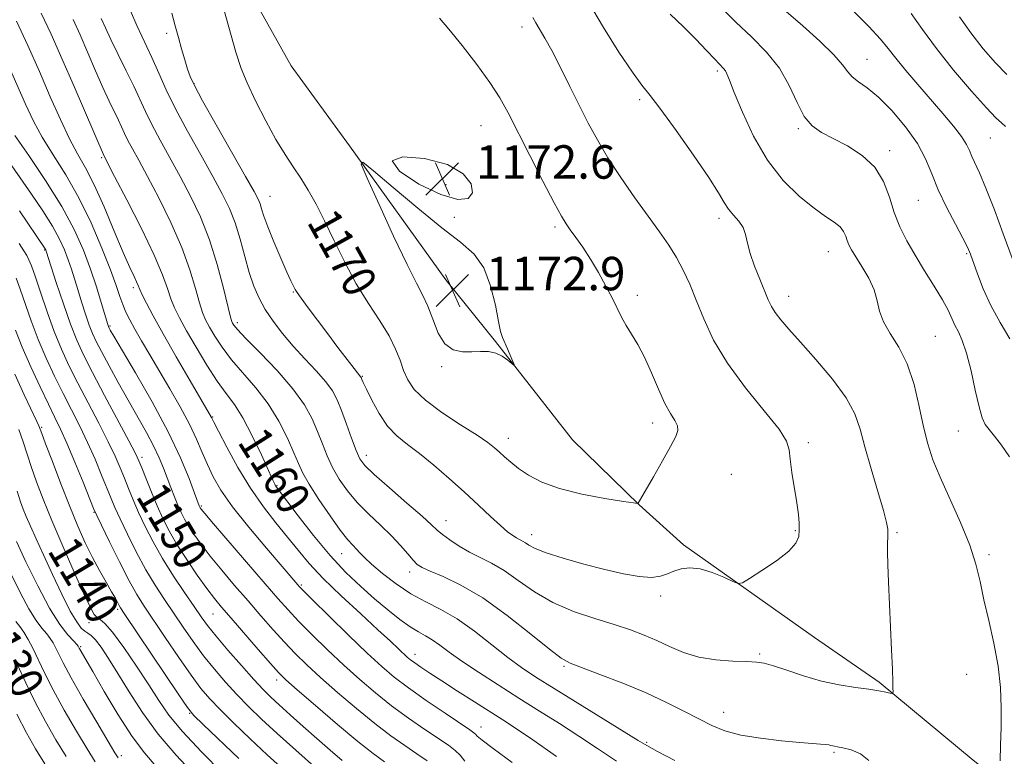
# Model space of a CAD drawing. Extents: x 2089800 to 2092700, y 307300 to 310200.
# Drawn here: x 2091078 to 2091313, y 308273 to 308449 of the extents above; entities that cross this region are included whole.
import ezdxf
from ezdxf.enums import TextEntityAlignment as Align

# ---------------------------------------------------------------- set-up
doc = ezdxf.new("R2010")
doc.units = 0
doc.header["$MEASUREMENT"] = 0
for name, color, linetype, lineweight in [('BREAKLINE DTM HARD', 7, 'Continuous', 0), ('CONTOUR INDEX', 41, 'Continuous', 13), ('CONTOUR INDEX LABEL', 244, 'Continuous', 0), ('CONTOUR INTERMEDIATE', 44, 'Continuous', 0), ('SPOT ELEVATION', 7, 'Continuous', 0), ('SPOT ELEVATION DTM', 2, 'Continuous', 13)]:
    doc.layers.add(name, color=color, linetype=linetype, lineweight=lineweight)
doc.styles.add('Style-WORKING', font='WORKING.shx')

# ---------------------------------------------------------------- blocks, each defined once
blk = doc.blocks.new('SPOT')
at = {"layer": 'SPOT ELEVATION'}
for p, q in [((-3.91, -3.91), (3.82, 3.81)), ((-1.65, 3.77), (1.72, -3.93))]:
    blk.add_line(p, q, dxfattribs=at)

msp = doc.modelspace()

# ---------------------------------------------------------------- linework, layer by layer
at = {"layer": 'BREAKLINE DTM HARD'}
msp.add_polyline3d([(2091116.53, 308484.28, 1169.89), (2091142.51, 308437.85, 1171.94), (2091156.46, 308418.68, 1171.9), (2091179.43, 308386.72, 1173.07), (2091191.31, 308371.96, 1172.14), (2091209.75, 308348.41, 1171.58), (2091225.66, 308332.89, 1169.97), (2091236.26, 308323.35, 1168.4), (2091267.58, 308301.18, 1167.47), (2091283.03, 308290.49, 1166.26), (2091305.44, 308271.83, 1164.49), (2091324.98, 308256.35, 1162.95), (2091347.38, 308238.09, 1162.35), (2091368.17, 308219.81, 1161.1), (2091390.97, 308201.56, 1161.26), (2091412.92, 308186.92, 1161.22), (2091437.25, 308175.94, 1161.87), (2091450.62, 308170.07, 1162.71)], dxfattribs=at)
at = {"layer": 'CONTOUR INDEX', "flags": 128}
for points, elevation in [([(2091119.803, 308475.043), (2091127.586, 308447.126), (2091129.297, 308441.096), (2091130.551, 308437.223), (2091131.965, 308433.787), (2091133.991, 308429.488), (2091136.417, 308424.701), (2091138.867, 308420.218), (2091141.047, 308416.627), (2091142.985, 308413.695), (2091144.793, 308410.985), (2091146.581, 308408.098), (2091148.449, 308404.773), (2091150.493, 308400.79), (2091152.791, 308396.04), (2091155.33, 308390.872), (2091158.078, 308385.75), (2091160.952, 308381.062), (2091163.676, 308376.896), (2091165.925, 308373.263)], 1170), ([(2091082.749, 308450.45), (2091085.178, 308445.421), (2091087.75, 308439.576), (2091090.625, 308432.893), (2091097.791, 308416.258), (2091100.335, 308411.416), (2091103.261, 308405.799), (2091106.732, 308398.977), (2091109.812, 308392.584), (2091111.804, 308387.877), (2091112.956, 308384.615), (2091113.755, 308382.179), (2091114.636, 308379.984), (2091115.829, 308377.57), (2091117.514, 308374.509), (2091119.781, 308370.57), (2091122.349, 308366.301), (2091124.847, 308362.449), (2091127.006, 308359.492), (2091128.974, 308356.848), (2091131, 308353.668), (2091133.23, 308349.423), (2091135.394, 308344.867), (2091138.133, 308338.837), (2091138.604, 308337.839), (2091138.803, 308337.48), (2091139.033, 308337.156), (2091144.198, 308330.288), (2091147.878, 308325.554), (2091151.83, 308320.797), (2091155.595, 308316.752), (2091159.118, 308313.382), (2091162.445, 308310.459), (2091165.595, 308307.815), (2091168.469, 308305.529), (2091170.936, 308303.741), (2091172.929, 308302.51), (2091174.617, 308301.587), (2091176.232, 308300.642), (2091178.017, 308299.388), (2091180.267, 308297.712), (2091183.291, 308295.545), (2091187.279, 308292.864), (2091191.956, 308289.842), (2091196.929, 308286.698), (2091201.863, 308283.611), (2091206.656, 308280.592), (2091211.26, 308277.613), (2091215.693, 308274.64), (2091220.23, 308271.623)], 1160), ([(2091314.245, 308372.568), (2091311.927, 308376.466), (2091309.678, 308380.527), (2091307.85, 308384.52), (2091306.474, 308388.113), (2091304.839, 308392.861), (2091304.142, 308394.493), (2091303.024, 308396.676), (2091301.237, 308400), (2091299.113, 308404.067), (2091297.126, 308408.234), (2091295.581, 308412.02), (2091294.102, 308415.592), (2091292.142, 308419.277), (2091289.337, 308423.258), (2091286.054, 308427.137), (2091282.843, 308430.37), (2091280.159, 308432.579), (2091278.073, 308434.037), (2091276.559, 308435.186), (2091275.483, 308436.438), (2091274.255, 308438.111), (2091272.175, 308440.497), (2091268.803, 308443.739), (2091264.728, 308447.376), (2091260.8, 308450.801)], 1160), ([(2091165.925, 308373.263), (2091167.477, 308370.152), (2091168.529, 308367.457), (2091169.38, 308365.052), (2091170.362, 308362.792), (2091171.931, 308360.482), (2091174.575, 308357.912), (2091178.526, 308354.981), (2091182.99, 308352.033), (2091186.918, 308349.521), (2091189.53, 308347.764), (2091191.127, 308346.547), (2091192.284, 308345.519), (2091193.498, 308344.39), (2091194.969, 308343.094), (2091196.819, 308341.626), (2091199.2, 308340.004), (2091202.372, 308338.346), (2091206.621, 308336.793), (2091211.983, 308335.471), (2091217.483, 308334.434), (2091221.899, 308333.72), (2091224.34, 308333.344), (2091225.259, 308333.24), (2091225.444, 308333.316), (2091229.057, 308339.576), (2091231.245, 308343.403), (2091233.181, 308346.855), (2091234.403, 308349.206), (2091234.904, 308350.699), (2091234.789, 308351.821), (2091234.163, 308353.034), (2091233.131, 308354.701), (2091231.798, 308357.159), (2091230.264, 308360.581), (2091228.617, 308364.481), (2091226.938, 308368.209), (2091225.31, 308371.26), (2091223.812, 308373.712), (2091222.52, 308375.792), (2091221.46, 308377.733), (2091219.265, 308382.227), (2091217.732, 308385.204), (2091215.944, 308388.466), (2091214.055, 308391.653), (2091212.216, 308394.46), (2091210.558, 308396.792), (2091209.209, 308398.608), (2091208.186, 308400.035), (2091207.074, 308401.869), (2091205.343, 308405.077), (2091202.67, 308410.238), (2091199.532, 308416.383), (2091194.361, 308426.577), (2091192.372, 308430.171), (2091190.005, 308433.838), (2091186.844, 308438.195), (2091183.354, 308442.713), (2091180.22, 308446.581), (2091177.95, 308449.207)], 1170), ([(2091077.635, 308403.161), (2091083.737, 308394.12), (2091083.874, 308393.849), (2091083.99, 308393.514), (2091086.391, 308386.08), (2091088.084, 308380.973), (2091089.78, 308376.093), (2091091.268, 308372.246), (2091092.862, 308368.75), (2091095.005, 308364.552), (2091097.94, 308359.005), (2091103.731, 308348.163), (2091105.283, 308345.2), (2091106.117, 308343.443), (2091106.813, 308341.72), (2091107.828, 308339.139), (2091109.112, 308335.936), (2091110.491, 308332.631), (2091111.855, 308329.6), (2091113.36, 308326.652), (2091115.226, 308323.452), (2091117.57, 308319.812), (2091120.086, 308316.124), (2091122.364, 308312.927), (2091124.16, 308310.544), (2091125.89, 308308.427), (2091128.135, 308305.814), (2091134.654, 308298.301), (2091137.566, 308294.97), (2091139.505, 308292.819), (2091141.269, 308291.092), (2091143.975, 308288.696), (2091148.355, 308284.901), (2091153.589, 308280.422), (2091158.472, 308276.338), (2091162.104, 308273.451), (2091164.818, 308271.464)], 1150), ([(2091077.422, 308350.875), (2091078.434, 308347.944), (2091079.402, 308344.979), (2091080.447, 308341.842), (2091081.693, 308338.362), (2091083.282, 308334.245), (2091085.362, 308329.163), (2091087.968, 308323.041), (2091090.689, 308316.804), (2091093.003, 308311.629), (2091094.531, 308308.386), (2091095.465, 308306.718), (2091096.14, 308305.965), (2091096.887, 308305.46), (2091098.016, 308304.517), (2091099.832, 308302.445), (2091102.492, 308298.825), (2091105.566, 308294.323), (2091108.473, 308289.876), (2091110.864, 308286.14), (2091113.298, 308282.662), (2091116.562, 308278.707), (2091121.119, 308273.833), (2091126.138, 308268.76)], 1140), ([(2091077.118, 308294.63), (2091079.096, 308290.335), (2091081.311, 308285.754), (2091083.773, 308281.115), (2091086.312, 308276.689), (2091088.718, 308272.759)], 1130)]:
    msp.add_lwpolyline(points, dxfattribs=dict(at, elevation=elevation))
at = {"layer": 'CONTOUR INTERMEDIATE', "flags": 128}
for points, elevation in [([(2091104.104, 308450.964), (2091105.613, 308447.467), (2091109.207, 308439.824), (2091110.886, 308436.082), (2091112.674, 308432.14), (2091114.907, 308427.587), (2091117.778, 308422.204), (2091120.915, 308416.555), (2091123.805, 308411.4), (2091126.053, 308407.268), (2091127.75, 308403.769), (2091129.104, 308400.288), (2091130.3, 308396.379), (2091131.411, 308392.295), (2091132.487, 308388.465), (2091133.588, 308385.198), (2091134.827, 308382.336), (2091136.331, 308379.606), (2091138.2, 308376.784), (2091140.428, 308373.851), (2091142.984, 308370.838), (2091145.779, 308367.803), (2091148.501, 308364.904), (2091150.781, 308362.325), (2091152.37, 308360.141), (2091153.5, 308358.002), (2091154.524, 308355.449), (2091155.702, 308352.216), (2091156.932, 308348.799), (2091158.017, 308345.885), (2091158.908, 308343.906), (2091160.133, 308342.272), (2091162.367, 308340.136), (2091165.984, 308336.946), (2091170.161, 308333.317), (2091173.774, 308330.156), (2091176.02, 308328.122), (2091177.375, 308326.876), (2091178.632, 308325.83), (2091180.414, 308324.529), (2091182.663, 308323.054), (2091185.147, 308321.619), (2091190.393, 308318.996), (2091193.372, 308317.231), (2091196.763, 308314.844), (2091200.64, 308312.141), (2091205.064, 308309.553), (2091210.004, 308307.418), (2091215.047, 308305.7), (2091219.69, 308304.269), (2091223.564, 308302.997), (2091226.853, 308301.767), (2091229.881, 308300.462), (2091232.944, 308299.027), (2091236.229, 308297.636), (2091239.899, 308296.524), (2091243.987, 308295.858), (2091248.011, 308295.545), (2091251.36, 308295.424), (2091253.662, 308295.328), (2091255.508, 308295.067), (2091257.731, 308294.446), (2091260.95, 308293.356), (2091264.937, 308292.029), (2091269.249, 308290.787), (2091273.475, 308289.876), (2091277.327, 308289.252), (2091280.546, 308288.8), (2091282.939, 308288.425), (2091284.574, 308288.123), (2091285.582, 308287.91), (2091286.103, 308287.816), (2091286.293, 308287.905), (2091286.318, 308288.255), (2091286.308, 308289.014), (2091286.264, 308290.624), (2091286.155, 308293.597), (2091285.964, 308298.211), (2091285.264, 308314.461), (2091285.108, 308318.551), (2091285.022, 308321.664), (2091285.011, 308323.787), (2091285.043, 308325.176), (2091285.078, 308326.153), (2091285.045, 308327.1), (2091284.759, 308328.654), (2091284.008, 308331.509), (2091282.681, 308336.063), (2091281.077, 308341.513), (2091279.597, 308346.754), (2091278.463, 308350.991), (2091277.19, 308354.652), (2091275.114, 308358.473), (2091271.822, 308362.952), (2091267.91, 308367.625), (2091264.223, 308371.79), (2091261.43, 308374.915), (2091259.488, 308377.159), (2091258.178, 308378.852), (2091257.273, 308380.33), (2091256.514, 308381.941), (2091254.463, 308386.84), (2091253.209, 308389.99), (2091252.173, 308392.998), (2091251.551, 308395.482), (2091251.107, 308397.49), (2091250.496, 308399.181), (2091249.477, 308400.698), (2091248.223, 308402.133), (2091247.009, 308403.561), (2091245.959, 308405.154), (2091244.595, 308407.462), (2091242.285, 308411.128), (2091238.674, 308416.453), (2091234.506, 308422.363), (2091230.801, 308427.442), (2091228.26, 308430.748), (2091226.304, 308433.242), (2091224.038, 308436.36), (2091220.829, 308441.14), (2091217.103, 308447.026), (2091213.554, 308453.064)], 1166), ([(2091113.995, 308450.46), (2091114.792, 308447.382), (2091115.55, 308444.651), (2091116.333, 308441.896), (2091117.095, 308439.268), (2091117.763, 308437.052), (2091118.373, 308435.303), (2091119.384, 308433.154), (2091121.359, 308429.511), (2091124.603, 308423.748), (2091131.628, 308411.395), (2091133.634, 308407.83), (2091134.621, 308405.952), (2091135.08, 308404.832), (2091135.455, 308403.637), (2091136.007, 308401.924), (2091136.952, 308399.347), (2091138.401, 308395.765), (2091140.055, 308391.863), (2091141.509, 308388.532), (2091142.459, 308386.438), (2091142.986, 308385.351), (2091143.504, 308384.385), (2091143.962, 308383.673), (2091144.929, 308382.3), (2091146.599, 308380.014), (2091148.797, 308377.051), (2091151.253, 308373.772), (2091153.699, 308370.533), (2091157.538, 308365.508), (2091159.171, 308363.443), (2091159.229, 308363.327), (2091159.406, 308362.872), (2091159.739, 308362.119), (2091160.481, 308360.529), (2091161.77, 308357.899), (2091163.508, 308354.74), (2091165.542, 308351.737), (2091167.767, 308349.377), (2091170.273, 308347.348), (2091173.2, 308345.139), (2091176.616, 308342.373), (2091180.295, 308339.209), (2091183.938, 308335.94), (2091187.277, 308332.843), (2091190.171, 308330.121), (2091192.507, 308327.96), (2091194.222, 308326.483), (2091195.444, 308325.556), (2091196.346, 308324.985), (2091197.089, 308324.586), (2091197.767, 308324.235), (2091198.463, 308323.822), (2091199.329, 308323.248), (2091200.812, 308322.461), (2091203.43, 308321.42), (2091207.485, 308320.124), (2091212.418, 308318.731), (2091217.454, 308317.437), (2091221.933, 308316.42), (2091225.674, 308315.772), (2091228.608, 308315.567), (2091230.745, 308315.83), (2091232.391, 308316.397), (2091233.927, 308317.056), (2091235.681, 308317.6), (2091237.769, 308317.836), (2091240.252, 308317.577), (2091243.095, 308316.732), (2091245.866, 308315.609), (2091248.037, 308314.613), (2091249.315, 308314.106), (2091250.357, 308314.28), (2091252.057, 308315.287), (2091254.987, 308317.166), (2091258.447, 308319.522), (2091261.413, 308321.849), (2091263.115, 308323.763), (2091263.786, 308325.369), (2091263.909, 308326.888), (2091263.875, 308328.553), (2091263.709, 308330.623), (2091263.343, 308333.363), (2091262.138, 308340.598), (2091261.701, 308343.81), (2091261.503, 308346.076), (2091260.899, 308348.129), (2091259.074, 308350.992), (2091255.529, 308355.395), (2091251.049, 308360.892), (2091246.739, 308366.739), (2091243.461, 308372.304), (2091241.099, 308377.377), (2091239.297, 308381.856), (2091237.73, 308385.688), (2091236.213, 308389.02), (2091234.591, 308392.047), (2091232.722, 308394.988), (2091230.492, 308398.151), (2091227.795, 308401.867), (2091224.615, 308406.327), (2091221.277, 308411.167), (2091218.197, 308415.885), (2091215.668, 308420.126), (2091213.502, 308424.139), (2091211.39, 308428.319), (2091209.115, 308432.901), (2091206.827, 308437.475), (2091204.768, 308441.471), (2091203.128, 308444.459), (2091200.973, 308448.13), (2091200.292, 308449.363)], 1168), ([(2091311.883, 308271.715), (2091312.031, 308275.434), (2091312.156, 308279.753), (2091312.195, 308284.353), (2091312.012, 308289.209), (2091311.45, 308294.372), (2091310.431, 308299.82), (2091309.184, 308305.235), (2091308.014, 308310.227), (2091307.103, 308314.574), (2091306.138, 308318.723), (2091304.684, 308323.289), (2091302.472, 308328.658), (2091297.551, 308339.485), (2091295.841, 308343.693), (2091294.63, 308347.445), (2091293.636, 308351.51), (2091292.595, 308356.408), (2091291.341, 308361.673), (2091289.729, 308366.589), (2091287.716, 308370.609), (2091285.662, 308373.855), (2091284.03, 308376.618), (2091283.116, 308379.163), (2091282.553, 308381.671), (2091281.807, 308384.298), (2091280.503, 308387.115), (2091278.902, 308389.861), (2091277.429, 308392.193), (2091276.406, 308393.87), (2091275.771, 308395.074), (2091275.363, 308396.092), (2091275.013, 308397.156), (2091274.517, 308398.269), (2091273.664, 308399.376), (2091272.264, 308400.486), (2091270.218, 308401.86), (2091267.447, 308403.821), (2091263.958, 308406.647), (2091260.106, 308410.443), (2091256.327, 308415.271), (2091253.007, 308421.005), (2091250.319, 308426.769), (2091248.381, 308431.499), (2091247.238, 308434.421), (2091246.64, 308435.916), (2091246.265, 308436.653), (2091245.808, 308437.242), (2091243.731, 308439.404), (2091241.745, 308441.505), (2091239.184, 308444.186), (2091236.219, 308447.177), (2091233.054, 308450.216)], 1164), ([(2091314.152, 308344.349), (2091312.218, 308347.202), (2091310.583, 308349.315), (2091309.295, 308350.871), (2091308.356, 308352.135), (2091307.613, 308353.716), (2091306.869, 308356.307), (2091305.975, 308360.308), (2091304.961, 308364.954), (2091303.905, 308369.187), (2091302.877, 308372.21), (2091301.924, 308374.269), (2091301.086, 308375.872), (2091299.464, 308379.414), (2091298.138, 308381.922), (2091296.183, 308385.163), (2091293.867, 308388.844), (2091291.568, 308392.559), (2091289.595, 308396.011), (2091287.965, 308399.335), (2091286.622, 308402.773), (2091285.444, 308406.473), (2091284.046, 308410.194), (2091281.978, 308413.601), (2091278.966, 308416.427), (2091275.448, 308418.683), (2091272.04, 308420.453), (2091269.226, 308421.895), (2091266.966, 308423.481), (2091265.086, 308425.757), (2091263.381, 308429.09), (2091261.53, 308433.112), (2091259.176, 308437.275), (2091256.087, 308441.147), (2091252.504, 308444.764), (2091248.788, 308448.282), (2091245.256, 308451.809)], 1162), ([(2091315.788, 308389.046), (2091312.667, 308397.648), (2091310.526, 308403.413), (2091308.519, 308408.597), (2091306.986, 308412.24), (2091305.148, 308416.199), (2091304.573, 308417.573), (2091303.864, 308419.052), (2091302.668, 308420.936), (2091300.73, 308423.442), (2091298.186, 308426.473), (2091292.221, 308433.377), (2091289.347, 308436.753), (2091286.956, 308439.661), (2091285.168, 308441.961), (2091283.313, 308444.235), (2091280.528, 308447.248), (2091276.3, 308451.451)], 1158), ([(2091313.201, 308423.38), (2091312.223, 308424.194), (2091310.912, 308425.402), (2091308.654, 308427.773), (2091305.079, 308431.797), (2091300.799, 308436.841), (2091296.67, 308441.992), (2091293.346, 308446.506), (2091290.686, 308450.318)], 1156), ([(2091076.918, 308448.54), (2091079.62, 308442.686), (2091082.343, 308436.492), (2091084.958, 308430.469), (2091087.388, 308424.989), (2091089.571, 308420.387), (2091091.495, 308416.784), (2091093.359, 308413.445), (2091095.412, 308409.42), (2091097.8, 308404.111), (2091100.254, 308398.324), (2091102.401, 308393.217), (2091103.954, 308389.675), (2091104.969, 308387.493), (2091105.591, 308386.19), (2091105.978, 308385.3), (2091106.345, 308384.415), (2091106.925, 308383.138), (2091107.937, 308381.102), (2091109.552, 308378.055), (2091111.927, 308373.771), (2091115.069, 308368.273), (2091118.375, 308362.573), (2091123.478, 308353.818), (2091124.058, 308352.648), (2091125.149, 308350.493), (2091127.118, 308346.684), (2091129.764, 308341.845), (2091132.776, 308336.852), (2091135.873, 308332.413), (2091138.885, 308328.561), (2091141.665, 308325.159), (2091144.181, 308322.031), (2091146.845, 308318.858), (2091150.179, 308315.281), (2091154.478, 308311.109), (2091159.118, 308306.82), (2091163.245, 308303.061), (2091166.206, 308300.326), (2091170.244, 308296.502), (2091171.036, 308295.842), (2091172.033, 308295.109), (2091173.496, 308294.1), (2091175.604, 308292.696), (2091178.515, 308290.797), (2091182.254, 308288.389), (2091186.312, 308285.795), (2091193.086, 308281.5), (2091196.149, 308279.5), (2091200.222, 308276.718), (2091205.937, 308272.72)], 1158), ([(2091090.429, 308448.896), (2091092.067, 308445.215), (2091095.769, 308436.649), (2091097.547, 308432.64), (2091099.054, 308429.385), (2091101.244, 308424.828), (2091102.695, 308421.667), (2091103.496, 308420.034), (2091104.57, 308418.017), (2091106.074, 308415.266), (2091108.158, 308411.411), (2091110.865, 308406.262), (2091113.787, 308400.362), (2091116.408, 308394.433), (2091118.334, 308389.107), (2091119.656, 308384.646), (2091120.585, 308381.221), (2091121.33, 308378.872), (2091122.079, 308377.131), (2091123.012, 308375.401), (2091124.296, 308373.206), (2091126.024, 308370.554), (2091128.275, 308367.576), (2091134.085, 308360.883), (2091137.015, 308357.053), (2091139.548, 308352.898), (2091141.602, 308348.829), (2091143.145, 308345.353), (2091144.238, 308342.765), (2091145.293, 308340.511), (2091146.812, 308337.823), (2091149.114, 308334.205), (2091151.788, 308330.251), (2091154.239, 308326.826), (2091156.012, 308324.571), (2091157.214, 308323.233), (2091158.092, 308322.336), (2091158.909, 308321.446), (2091160.007, 308320.3), (2091161.74, 308318.682), (2091164.349, 308316.477), (2091167.597, 308313.995), (2091171.129, 308311.651), (2091174.672, 308309.712), (2091178.295, 308307.857), (2091182.149, 308305.616), (2091186.298, 308302.689), (2091190.462, 308299.451), (2091194.274, 308296.443), (2091197.565, 308294.014), (2091200.971, 308291.74), (2091205.326, 308289.004), (2091225.389, 308276.591), (2091227.485, 308275.347), (2091230.058, 308273.937), (2091234.17, 308271.753)], 1162), ([(2091097.131, 308449.133), (2091098.111, 308446.951), (2091099.449, 308444.114), (2091101.197, 308440.548), (2091103.118, 308436.657), (2091104.903, 308432.962), (2091107.673, 308426.927), (2091109.201, 308423.81), (2091111.174, 308420.111), (2091115.982, 308411.405), (2091118.468, 308406.725), (2091120.842, 308401.746), (2091123.005, 308396.282), (2091124.865, 308390.337), (2091126.355, 308384.678), (2091128.025, 308377.759), (2091128.329, 308376.691), (2091128.51, 308376.292), (2091128.81, 308375.841), (2091129.698, 308374.807), (2091131.702, 308372.703), (2091135.1, 308369.246), (2091139.17, 308364.975), (2091142.945, 308360.63), (2091145.677, 308356.799), (2091147.516, 308353.45), (2091148.835, 308350.401), (2091149.97, 308347.49), (2091151.112, 308344.655), (2091152.414, 308341.854), (2091154.011, 308339.055), (2091155.961, 308336.261), (2091158.303, 308333.481), (2091161.018, 308330.732), (2091163.85, 308328.063), (2091166.481, 308325.529), (2091168.655, 308323.2), (2091170.357, 308321.202), (2091171.632, 308319.67), (2091172.613, 308318.661), (2091173.78, 308317.905), (2091175.704, 308317.05), (2091178.827, 308315.752), (2091183.083, 308313.712), (2091188.282, 308310.639), (2091194.106, 308306.465), (2091199.739, 308302.023), (2091204.24, 308298.369), (2091207.053, 308296.237), (2091209.154, 308295.076), (2091211.908, 308294.014), (2091216.291, 308292.372), (2091221.737, 308290.246), (2091227.296, 308287.927), (2091232.192, 308285.669), (2091236.356, 308283.58), (2091239.895, 308281.731), (2091242.991, 308280.176), (2091246.14, 308278.902), (2091249.913, 308277.881), (2091254.633, 308277.087), (2091259.639, 308276.498), (2091264.018, 308276.099), (2091267.08, 308275.862), (2091269.001, 308275.729), (2091270.176, 308275.63), (2091270.955, 308275.513), (2091271.496, 308275.385), (2091271.914, 308275.272), (2091272.349, 308275.177), (2091273.061, 308275.042), (2091274.333, 308274.787), (2091276.311, 308274.306), (2091278.57, 308273.376), (2091280.543, 308271.748)], 1164), ([(2091313.539, 308435.774), (2091310.799, 308438.539), (2091307.854, 308441.942), (2091304.93, 308445.718), (2091302.227, 308449.594)], 1154), ([(2091074.025, 308440.035), (2091079.022, 308428.678), (2091080.938, 308424.623), (2091083.033, 308420.797), (2091085.655, 308416.577), (2091088.652, 308411.778), (2091091.751, 308406.322), (2091094.691, 308400.276), (2091097.271, 308394.278), (2091099.302, 308389.114), (2091100.673, 308385.355), (2091101.578, 308382.729), (2091102.285, 308380.751), (2091103.036, 308378.976), (2091103.966, 308377.108), (2091105.181, 308374.889), (2091106.766, 308372.111), (2091108.711, 308368.773), (2091113.503, 308360.662), (2091116.018, 308356.297), (2091118.23, 308352.188), (2091119.929, 308348.602), (2091121.267, 308345.445), (2091122.486, 308342.528), (2091123.853, 308339.631), (2091125.733, 308336.393), (2091128.519, 308332.419), (2091132.377, 308327.543), (2091136.576, 308322.522), (2091144.078, 308313.783), (2091144.487, 308313.328), (2091145.442, 308312.357), (2091147.644, 308310.174), (2091151.494, 308306.385), (2091156.199, 308301.785), (2091160.671, 308297.472), (2091164.143, 308294.241), (2091167.139, 308291.703), (2091170.505, 308289.168), (2091174.781, 308286.167), (2091179.276, 308283.105), (2091185.185, 308279.132), (2091186.186, 308278.426), (2091186.578, 308278.07), (2091186.977, 308277.633), (2091188.116, 308276.643), (2091190.762, 308274.619), (2091195.351, 308271.297)], 1156), ([(2091076.495, 308421.207), (2091079.798, 308416.408), (2091083.823, 308410.413), (2091087.678, 308404.244), (2091090.666, 308398.713), (2091092.871, 308393.799), (2091094.57, 308389.271), (2091095.988, 308385.001), (2091097.132, 308381.265), (2091098.677, 308375.99), (2091098.851, 308375.496), (2091099.044, 308375.102), (2091099.297, 308374.646), (2091100.123, 308373.232), (2091105.324, 308364.465), (2091109.326, 308357.506), (2091113.157, 308350.379), (2091116.101, 308344.157), (2091118.141, 308339.207), (2091119.434, 308335.72), (2091120.56, 308332.646), (2091120.703, 308332.346), (2091120.792, 308332.193), (2091121.009, 308331.897), (2091121.865, 308330.863), (2091123.972, 308328.381), (2091136.273, 308314.031), (2091139.335, 308310.487), (2091141.754, 308307.779), (2091144.285, 308305.106), (2091147.497, 308301.863), (2091151.222, 308298.221), (2091155.106, 308294.546), (2091158.88, 308291.128), (2091162.622, 308287.943), (2091166.494, 308284.892), (2091170.556, 308281.928), (2091174.457, 308279.225), (2091180.091, 308275.412), (2091181.698, 308274.2), (2091182.888, 308273.042), (2091184.018, 308271.641)], 1154), ([(2091075.217, 308414.734), (2091077.723, 308411.086), (2091080.466, 308407.127), (2091083.159, 308403.157), (2091085.474, 308399.513), (2091087.173, 308396.441), (2091088.364, 308393.836), (2091089.243, 308391.505), (2091089.989, 308389.258), (2091091.5, 308384.339), (2091092.416, 308381.427), (2091093.38, 308378.482), (2091094.28, 308375.887), (2091095.066, 308373.86), (2091095.945, 308371.946), (2091097.189, 308369.522), (2091098.983, 308366.149), (2091101.174, 308362.115), (2091103.527, 308357.891), (2091107.907, 308350.217), (2091109.653, 308346.968), (2091110.978, 308344.161), (2091111.999, 308341.669), (2091113.764, 308337.013), (2091114.636, 308334.801), (2091115.459, 308332.808), (2091116.223, 308331.096), (2091117.029, 308329.505), (2091118.009, 308327.822), (2091119.289, 308325.854), (2091120.975, 308323.494), (2091123.168, 308320.654), (2091125.909, 308317.307), (2091129.006, 308313.646), (2091132.204, 308309.923), (2091135.29, 308306.356), (2091138.204, 308303.04), (2091140.926, 308300.038), (2091143.501, 308297.341), (2091146.245, 308294.656), (2091149.54, 308291.621), (2091153.618, 308288.015), (2091158.106, 308284.183), (2091162.483, 308280.615), (2091166.33, 308277.69), (2091169.637, 308275.345), (2091172.497, 308273.407), (2091174.997, 308271.694)], 1152), ([(2091175.176, 308380.386), (2091176.328, 308377.246), (2091177.641, 308373.977), (2091179.256, 308371.352), (2091181.252, 308369.941), (2091183.473, 308369.481), (2091185.705, 308369.503), (2091187.772, 308369.588), (2091189.657, 308369.527), (2091191.381, 308369.162), (2091192.944, 308368.412), (2091194.255, 308367.494), (2091195.689, 308366.299), (2091195.758, 308366.417), (2091195.463, 308367.155), (2091194.172, 308370.195), (2091193.001, 308372.91), (2091192.564, 308374.311), (2091192.044, 308376.716), (2091191.295, 308380.601), (2091190.174, 308385.222), (2091188.545, 308389.53), (2091186.243, 308392.813), (2091183.002, 308395.7), (2091178.532, 308399.156), (2091172.812, 308403.783), (2091166.908, 308408.726), (2091162.155, 308412.766), (2091159.612, 308414.821), (2091159.227, 308414.357), (2091160.669, 308410.976), (2091163.517, 308404.688), (2091166.984, 308397.133), (2091170.192, 308390.359), (2091172.474, 308385.866), (2091174.007, 308382.956), (2091175.176, 308380.386)], 1172), ([(2091185.866, 308407.474), (2091185.542, 308409.6), (2091183.622, 308412.033), (2091179.837, 308414.235), (2091174.366, 308415.707), (2091169.167, 308416.101), (2091166.642, 308415.106), (2091168.424, 308412.646), (2091173.052, 308409.594), (2091178.295, 308407.058), (2091182.308, 308405.919), (2091184.8, 308406.145), (2091185.866, 308407.474)], 1172), ([(2091077.495, 308395.334), (2091078.621, 308393.609), (2091079.318, 308392.475), (2091079.856, 308391.471), (2091080.457, 308390.033), (2091081.332, 308387.568), (2091082.625, 308383.716), (2091084.216, 308379.036), (2091085.919, 308374.318), (2091087.611, 308370.135), (2091089.413, 308366.203), (2091091.507, 308362.021), (2091093.982, 308357.274), (2091096.542, 308352.391), (2091098.797, 308347.987), (2091100.462, 308344.509), (2091101.672, 308341.733), (2091102.665, 308339.268), (2091103.656, 308336.77), (2091104.756, 308334.084), (2091106.051, 308331.101), (2091107.62, 308327.739), (2091109.515, 308324.032), (2091111.782, 308320.036), (2091114.394, 308315.875), (2091117.035, 308311.916), (2091119.314, 308308.592), (2091121.009, 308306.142), (2091122.553, 308304.032), (2091124.549, 308301.539), (2091127.385, 308298.185), (2091130.61, 308294.474), (2091133.562, 308291.16), (2091135.782, 308288.77), (2091137.626, 308286.934), (2091139.656, 308285.057), (2091142.289, 308282.687), (2091145.386, 308279.931), (2091148.663, 308277.042), (2091151.849, 308274.262), (2091154.702, 308271.804)], 1148), ([(2091076.762, 308387.049), (2091077.764, 308384.447), (2091080.423, 308376.866), (2091082.093, 308372.437), (2091083.964, 308367.993), (2091085.965, 308363.652), (2091088.009, 308359.489), (2091091.98, 308351.7), (2091093.863, 308347.811), (2091095.641, 308343.819), (2091097.226, 308340.023), (2091099.484, 308334.402), (2091100.4, 308332.232), (2091101.611, 308329.57), (2091103.364, 308325.907), (2091105.509, 308321.642), (2091107.795, 308317.402), (2091110.026, 308313.661), (2091112.215, 308310.296), (2091116.718, 308303.661), (2091119.102, 308300.228), (2091121.584, 308296.843), (2091124.165, 308293.599), (2091126.824, 308290.507), (2091129.538, 308287.562), (2091132.335, 308284.709), (2091135.451, 308281.704), (2091139.176, 308278.256), (2091143.609, 308274.245), (2091148.094, 308270.238)], 1146), ([(2091076.631, 308374.695), (2091078.266, 308370.557), (2091080.317, 308365.851), (2091082.517, 308361.102), (2091084.511, 308356.958), (2091086.066, 308353.811), (2091087.419, 308351.008), (2091088.929, 308347.636), (2091090.82, 308343.128), (2091092.781, 308338.313), (2091095.312, 308332.033), (2091096.044, 308330.379), (2091097.172, 308328.039), (2091099.109, 308324.075), (2091101.503, 308319.253), (2091103.808, 308314.767), (2091105.658, 308311.447), (2091107.395, 308308.675), (2091112.427, 308301.18), (2091115.651, 308296.423), (2091118.62, 308292.147), (2091120.944, 308289.013), (2091123.037, 308286.541), (2091125.513, 308283.964), (2091128.817, 308280.71), (2091132.716, 308276.972), (2091136.805, 308273.137), (2091140.73, 308269.543)], 1144), ([(2091076.463, 308364.148), (2091078.751, 308359.221), (2091081.766, 308352.817), (2091082.246, 308351.771), (2091082.402, 308351.389), (2091082.537, 308351.008), (2091082.929, 308349.939), (2091083.847, 308347.486), (2091085.457, 308343.233), (2091087.505, 308337.902), (2091089.631, 308332.498), (2091091.555, 308327.821), (2091093.309, 308323.848), (2091095.008, 308320.351), (2091096.717, 308317.165), (2091098.312, 308314.379), (2091099.619, 308312.143), (2091100.516, 308310.558), (2091101.425, 308308.844), (2091101.765, 308308.258), (2091102.635, 308306.933), (2091115.656, 308287.452), (2091117.724, 308284.428), (2091119.251, 308282.574), (2091121.489, 308280.366), (2091129.98, 308272.241)], 1142), ([(2091077.047, 308336.197), (2091077.859, 308333.65), (2091078.502, 308331.86), (2091079.214, 308330.121), (2091080.199, 308327.831), (2091081.542, 308324.796), (2091083.296, 308320.921), (2091085.447, 308316.268), (2091087.711, 308311.522), (2091089.74, 308307.523), (2091091.266, 308304.898), (2091092.366, 308303.427), (2091093.198, 308302.675), (2091093.923, 308302.22), (2091094.708, 308301.673), (2091095.72, 308300.657), (2091097.103, 308298.852), (2091098.897, 308296.177), (2091101.12, 308292.613), (2091103.796, 308288.199), (2091106.979, 308283.23), (2091110.732, 308278.061), (2091115.021, 308273.023), (2091119.42, 308268.348)], 1138), ([(2091076.845, 308324.168), (2091079.142, 308319.252), (2091081.946, 308313.518), (2091084.782, 308308.216), (2091087.241, 308304.333), (2091089.185, 308301.802), (2091090.542, 308300.291), (2091091.287, 308299.485), (2091091.594, 308299.131), (2091091.685, 308298.991), (2091091.864, 308298.631), (2091092.074, 308298.248), (2091095.089, 308293.032), (2091097.844, 308288.298), (2091101.188, 308282.727), (2091104.524, 308277.539), (2091107.436, 308273.598), (2091110.234, 308270.344)], 1136), ([(2091075.739, 308316.022), (2091077.805, 308311.764), (2091079.808, 308308.011), (2091081.543, 308305.273), (2091082.972, 308303.394), (2091084.101, 308302.055), (2091084.954, 308300.962), (2091085.626, 308299.93), (2091086.231, 308298.801), (2091086.927, 308297.354), (2091088.045, 308295.121), (2091089.96, 308291.569), (2091092.845, 308286.487), (2091096.063, 308280.943), (2091098.775, 308276.325), (2091100.371, 308273.643), (2091101.163, 308272.387)], 1134), ([(2091076.759, 308304.987), (2091077.661, 308303.82), (2091078.621, 308302.44), (2091079.658, 308300.73), (2091080.778, 308298.612), (2091083.57, 308292.728), (2091085.636, 308288.661), (2091088.309, 308283.801), (2091091.188, 308278.816), (2091093.746, 308274.542), (2091095.687, 308271.473)], 1132), ([(2091076.987, 308282.847), (2091079.237, 308278.43), (2091081.437, 308274.562), (2091083.689, 308270.976)], 1128)]:
    msp.add_lwpolyline(points, dxfattribs=dict(at, elevation=elevation))
at = {"layer": 'SPOT ELEVATION DTM'}
for p in [(2091112.73, 308445.6, 1167.6), (2091197.67, 308447.14, 1168.5), (2091280.12, 308439.43, 1159.2), (2091244.31, 308436.62, 1164.3), (2091119.33, 308433.61, 1168.1), (2091225.8, 308429.79, 1166.3), (2091187.84, 308423.52, 1170.9), (2091263.68, 308422.79, 1162.2), (2091309.56, 308420.58, 1156.9), (2091285.49, 308417.6, 1161.6), (2091097.22, 308415.88, 1159.8), (2091179.54, 308409.47, 1172.8), (2091137.47, 308406.65, 1168.8), (2091292.33, 308405.7, 1160.9), (2091181.46, 308401.59, 1171.5), (2091244.73, 308401.42, 1166.4), (2091205.54, 308399.28, 1170.3), (2091083.65, 308393.85, 1149.9), (2091270.86, 308393.42, 1164.8), (2091303.9, 308392.92, 1160.2), (2091104.8, 308384.81, 1157.6), (2091143.03, 308383.8, 1167.9), (2091225.22, 308383, 1169.6), (2091261.38, 308382.74, 1165.4), (2091099.23, 308375.66, 1154.2), (2091129.61, 308376.47, 1164.4), (2091296.41, 308373.16, 1163.1), (2091178.44, 308365.95, 1171.8), (2091159.51, 308363.61, 1168.1), (2091123.74, 308353.9, 1158.1), (2091082.9, 308351.44, 1142.2), (2091228.91, 308352.5, 1170.5), (2091194.38, 308348.79, 1170.6), (2091301.95, 308350.53, 1162.9), (2091266.12, 308347.73, 1167.7), (2091106.85, 308344.24, 1150.4), (2091160.5, 308344.77, 1166.6), (2091247.65, 308340.16, 1168.8), (2091139.11, 308337.5, 1160.1), (2091121.07, 308332.63, 1154.2), (2091095.42, 308331.1, 1143.9), (2091179.47, 308329.09, 1166.7), (2091199.99, 308325.8, 1168.6), (2091262.95, 308326.7, 1168.1), (2091287.25, 308326.25, 1165.8), (2091154.59, 308321.25, 1161.2), (2091309.21, 308320.99, 1163.7), (2091170.86, 308316.85, 1163.5), (2091144.9, 308313.71, 1156.2), (2091230.78, 308311.12, 1167.6), (2091101.08, 308307.93, 1141.7), (2091123.82, 308306.83, 1149.1), (2091094.24, 308304.76, 1139.4), (2091092.23, 308299.01, 1136.2), (2091172.09, 308297.16, 1158.6), (2091254.44, 308297.24, 1166.2), (2091207.67, 308294.29, 1163.8), (2091303.9, 308292.36, 1164.6), (2091139.07, 308291, 1149.5), (2091118.27, 308283.08, 1141.9), (2091245.82, 308283.27, 1164.7), (2091187.87, 308279.83, 1156.7), (2091227.44, 308276.11, 1162.2), (2091272.18, 308273.72, 1163.8), (2091101.95, 308272.98, 1134.4)]:
    msp.add_point(p, dxfattribs=at)

# ---------------------------------------------------------------- block references
at = {"layer": 'SPOT ELEVATION'}
for p in [(2091178.636, 308410.862, 1172.633), (2091181.061, 308384.188, 1172.911)]:
    msp.add_blockref('SPOT', p, dxfattribs=at)

# ---------------------------------------------------------------- texts
at = {"layer": 'CONTOUR INDEX LABEL', "style": 'Style-WORKING', "width": 0.875}
for s, rotation, p in [('1170', 299.1, (2091149.632, 308402.468, 1170)), ('1160', 302.3, (2091132.899, 308350.054, 1160)), ('1150', 300.8, (2091108.685, 308337.001, 1150)), ('1140', 301, (2091087.556, 308324.01, 1140)), ('1130', 297.8, (2091070.479, 308306.673, 1130))]:
    msp.add_text(s, height=8, rotation=rotation, dxfattribs=at).set_placement(p, align=Align.MIDDLE_LEFT)
at = {"layer": 'SPOT ELEVATION', "style": 'Style-WORKING'}
for s, p in [('1172.6', (2091186.636, 308410.862, 1172.633)), ('1172.9', (2091189.061, 308384.188, 1172.911))]:
    msp.add_text(s, height=8, dxfattribs=at).set_placement(p)

doc.saveas('drawing.dxf')
